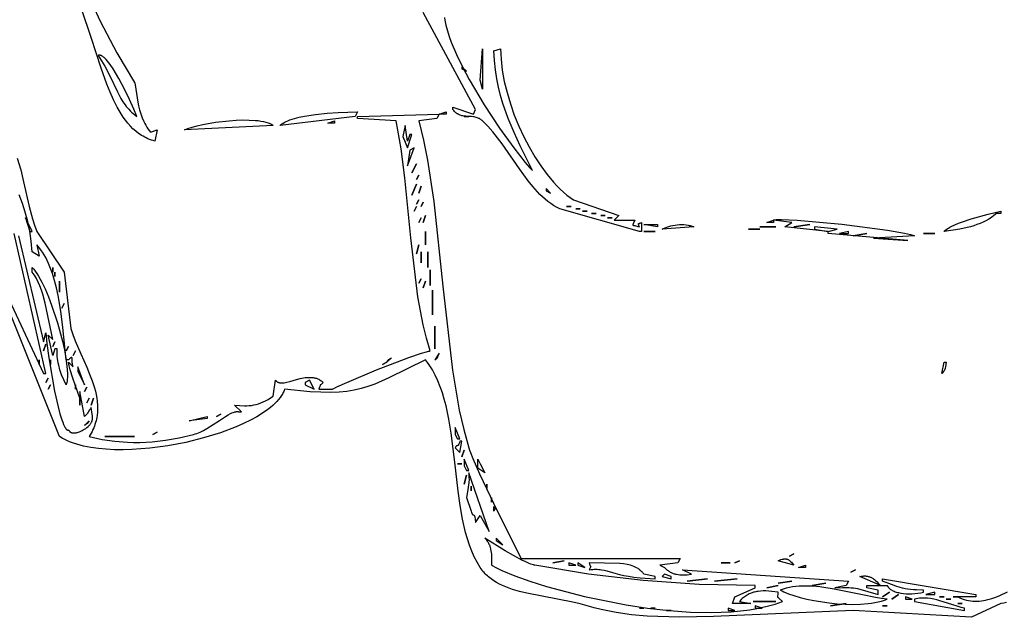
# Model space of a CAD drawing. Units: millimetres. Extents: x -511 to 20929, y 399 to 14680.
# Drawn here: x 14221 to 14769, y 6609 to 6942 of the extents above; entities that cross this region are included whole.
import ezdxf

# ---------------------------------------------------------------- set-up
doc = ezdxf.new("R2010")
doc.units = ezdxf.units.MM

# ---------------------------------------------------------------- blocks, each defined once
blk = doc.blocks.new('A$C4F773043')
for points in [[(8.16, 484.58), (7.93, 486.15), (7.64, 487.71), (0.1, 504.18), (3.87, 570.05), (0.36, 647.91), (0, 666.7), (0.63, 684.82), (1.43, 693.57), (2.62, 702.08), (4.26, 710.32), (5.25, 714.33), (6.38, 718.27), (7.47, 722.18), (8.42, 726.25), (10.08, 734.71), (13.35, 751.8), (14.37, 755.87), (15.54, 759.79), (16.9, 763.52), (17.66, 765.29), (18.48, 767), (19.36, 768.65), (20.31, 770.21), (21.34, 771.71), (22.45, 773.11), (23.03, 773.78), (23.63, 774.43), (24.26, 775.06), (24.91, 775.66), (25.58, 776.23), (26.27, 776.78), (26.99, 777.31), (27.74, 777.81), (30.64, 779.54), (33.7, 781.1), (36.9, 782.5), (40.22, 783.77), (43.67, 784.9), (47.22, 785.91), (54.62, 787.61), (62.32, 788.98), (70.24, 790.1), (86.43, 791.96), (102.5, 793.96), (110.28, 795.24), (117.78, 796.83), (121.4, 797.78), (124.92, 798.83), (128.33, 800.02), (131.61, 801.33), (134.76, 802.8), (137.77, 804.43), (140.62, 806.23), (141.99, 807.19), (143.31, 808.21), (133.38, 828.61), (129.89, 836.53), (128.51, 840.3), (127.38, 844.06), (126.48, 847.93), (125.83, 852.01), (125.42, 856.41), (125.26, 861.23), (125.33, 866.56), (125.64, 872.53), (126.98, 886.75), (126.39, 886.96), (125.81, 887.21), (125.23, 887.48), (124.65, 887.78), (124.08, 888.1), (123.5, 888.46), (122.36, 889.24), (121.23, 890.13), (120.12, 891.12), (119.01, 892.21), (117.91, 893.39), (116.83, 894.66), (115.77, 896.02), (113.68, 898.99), (111.66, 902.27), (109.71, 905.84), (107.84, 909.67), (106.05, 913.74), (102.75, 922.49), (99.87, 931.89), (97.44, 941.72), (95.53, 951.8), (94.18, 961.92), (93.44, 971.88), (93.31, 976.73), (93.35, 981.47), (93.57, 986.07), (93.98, 990.5), (94.57, 994.74), (95.36, 998.76), (96.35, 1002.54), (96.92, 1004.33), (97.55, 1006.05), (98.23, 1007.69), (98.96, 1009.26), (99.75, 1010.75), (100.6, 1012.16), (255.11, 1074.23)], [(184.76, 1043.83), (135.77, 1021.03), (135.77, 1019.76), (213.66, 1037.5)], [(212.4, 1034.96), (153.36, 1021.03), (158.38, 1019.76), (152.54, 1019.21), (144.56, 1018.13), (125.93, 1014.86), (117.17, 1012.89), (113.34, 1011.88), (110.03, 1010.87), (108.6, 1010.37), (107.36, 1009.87), (106.3, 1009.38), (105.85, 1009.14), (105.44, 1008.9), (105.26, 1008.78), (105.1, 1008.66), (104.95, 1008.54), (104.81, 1008.43), (104.69, 1008.31), (104.58, 1008.2), (104.53, 1008.14), (104.49, 1008.08), (104.45, 1008.02), (104.41, 1007.97), (104.38, 1007.91), (104.35, 1007.85), (104.32, 1007.8), (104.3, 1007.74), (104.28, 1007.69), (104.27, 1007.63), (104.26, 1007.61), (104.26, 1007.58), (104.26, 1007.55), (104.26, 1007.52), (104.25, 1007.5), (104.25, 1007.47), (104.26, 1007.44), (104.26, 1007.41), (104.26, 1007.39), (104.27, 1007.36), (104.27, 1007.33), (104.28, 1007.31), (104.28, 1007.28), (104.29, 1007.25), (104.3, 1007.23), (104.31, 1007.2), (104.32, 1007.17), (104.34, 1007.15), (104.37, 1007.09), (104.21, 1007.02), (104.06, 1006.93), (103.92, 1006.85), (103.79, 1006.75), (103.67, 1006.65), (103.55, 1006.55), (103.44, 1006.44), (103.34, 1006.33), (103.25, 1006.21), (103.16, 1006.09), (103.08, 1005.96), (103.01, 1005.83), (102.95, 1005.7), (102.89, 1005.56), (102.84, 1005.42), (102.79, 1005.27), (102.75, 1005.12), (102.72, 1004.97), (102.7, 1004.81), (102.68, 1004.66), (102.66, 1004.49), (102.65, 1004.33), (102.65, 1004), (102.67, 1003.65), (102.71, 1003.3), (102.77, 1002.94), (102.85, 1002.58), (102.94, 1002.21), (103.05, 1001.84), (103.31, 1001.09), (103.62, 1000.35), (103.98, 999.61), (104.36, 998.9), (104.77, 998.21), (105.19, 997.56), (105.62, 996.96), (106.27, 996.22), (106.88, 995.59), (107.18, 995.32), (107.47, 995.07), (107.75, 994.85), (108.03, 994.65), (108.31, 994.47), (108.59, 994.31), (108.86, 994.18), (109.14, 994.06), (109.42, 993.97), (109.71, 993.89), (110, 993.83), (110.29, 993.78), (110.6, 993.75), (110.91, 993.73), (111.23, 993.73), (111.57, 993.74), (112.28, 993.79), (113.05, 993.87), (116.93, 994.43), (116.16, 994.95), (115.47, 995.38), (114.25, 996.12), (113.68, 996.51), (113.4, 996.72), (113.12, 996.96), (112.83, 997.22), (112.53, 997.52), (112.22, 997.85), (111.9, 998.23), (125.72, 1000.76), (121.95, 1000.76), (133.13, 1004.77), (137.9, 1006.17), (140.06, 1006.69), (142.05, 1007.09), (139.54, 1004.56), (139.94, 1004.68), (140.33, 1004.78), (141.08, 1004.93), (141.78, 1005.02), (142.42, 1005.08), (144.28, 1005.15), (144.42, 1005.17), (144.48, 1005.18), (144.53, 1005.19), (144.56, 1005.2), (144.58, 1005.2), (144.6, 1005.21), (144.6, 1005.21), (144.6, 1005.21), (144.6, 1005.21), (144.6, 1005.21), (144.61, 1005.21), (144.61, 1005.21), (144.62, 1005.22), (144.63, 1005.22), (144.65, 1005.23), (144.65, 1005.23), (144.65, 1005.23), (144.65, 1005.23), (144.65, 1005.23), (144.66, 1005.23), (144.66, 1005.23), (144.66, 1005.24), (144.66, 1005.24), (144.66, 1005.24), (144.66, 1005.24), (144.67, 1005.24), (144.67, 1005.24), (144.67, 1005.24), (144.67, 1005.24), (144.67, 1005.25), (144.68, 1005.25), (144.69, 1005.26), (144.7, 1005.26), (144.7, 1005.26), (144.7, 1005.27), (144.7, 1005.27), (144.7, 1005.27), (144.7, 1005.27), (144.71, 1005.27), (144.71, 1005.27), (144.71, 1005.27), (144.71, 1005.27), (144.71, 1005.27), (144.71, 1005.27), (144.71, 1005.28), (144.71, 1005.28), (144.71, 1005.28), (144.72, 1005.28), (144.72, 1005.28), (144.72, 1005.28), (144.72, 1005.28), (144.72, 1005.28), (144.72, 1005.29), (144.72, 1005.29), (144.72, 1005.29), (144.72, 1005.29), (144.72, 1005.29), (144.73, 1005.29), (144.73, 1005.29), (144.73, 1005.3), (144.74, 1005.31), (144.74, 1005.31), (144.74, 1005.32), (144.74, 1005.32), (144.74, 1005.32), (144.74, 1005.32), (144.75, 1005.33), (144.75, 1005.33), (144.75, 1005.34), (144.75, 1005.35), (144.75, 1005.35), (144.76, 1005.36), (144.76, 1005.36), (144.76, 1005.37), (144.76, 1005.38), (144.76, 1005.39), (144.76, 1005.4), (144.76, 1005.41), (144.76, 1005.42), (144.76, 1005.43), (144.75, 1005.44), (144.75, 1005.45), (144.75, 1005.46), (144.74, 1005.48), (144.73, 1005.51), (144.72, 1005.53), (144.71, 1005.56), (144.7, 1005.58), (144.68, 1005.61), (144.64, 1005.67), (144.6, 1005.74), (144.55, 1005.8), (144.42, 1005.96), (144.27, 1006.14), (143.31, 1007.09), (143.31, 1008.36), (161.42, 1010.26), (170.5, 1011.45), (179.29, 1012.97), (183.52, 1013.89), (187.6, 1014.94), (191.5, 1016.14), (195.19, 1017.49), (196.95, 1018.24), (198.65, 1019.02), (200.29, 1019.86), (201.86, 1020.75), (203.35, 1021.69), (204.77, 1022.68), (206.12, 1023.72), (207.38, 1024.83), (201.1, 1023.56), (203.61, 1027.36), (209.5, 1027.9), (215.1, 1028.75), (220.43, 1029.88), (225.54, 1031.26), (230.45, 1032.84), (235.19, 1034.58)], [(255.71, 1035.71), (249.27, 1033.77), (242.6, 1032.13), (228.84, 1029.01), (221.87, 1027.15), (218.39, 1026.06), (214.91, 1024.83), (192.3, 1009.63), (160.9, 1005.83), (159.16, 1005.34), (157.41, 1004.78), (153.88, 1003.47), (146.64, 1000.34), (139.23, 996.99), (135.46, 995.4), (131.67, 993.95), (127.84, 992.71), (125.92, 992.19), (123.99, 991.76), (122.06, 991.4), (120.12, 991.15), (118.18, 991), (116.23, 990.96), (114.28, 991.04), (112.33, 991.25), (111.35, 991.4), (110.38, 991.6), (109.4, 991.82), (108.42, 992.09), (107.44, 992.39), (106.47, 992.74), (105.49, 993.12), (104.51, 993.55), (103.53, 994.02), (102.55, 994.53), (100.6, 995.69), (99.07, 988.33), (98.02, 981.25), (97.45, 974.34), (97.34, 970.9), (97.36, 967.44), (97.75, 960.44), (98.63, 953.19), (99.99, 945.56), (101.85, 937.42), (102.11, 936.51), (102.41, 935.59), (102.76, 934.68), (103.16, 933.76), (104.06, 931.92), (105.08, 930.08), (107.35, 926.48), (109.69, 923.02), (111.84, 919.77), (112.75, 918.25), (113.52, 916.82), (113.84, 916.13), (114.1, 915.47), (114.32, 914.84), (114.4, 914.53), (114.47, 914.23), (114.52, 913.94), (114.56, 913.65), (114.58, 913.37), (114.58, 913.1), (114.58, 912.96), (114.57, 912.83), (114.56, 912.7), (114.54, 912.58), (114.51, 912.45), (114.49, 912.33), (114.45, 912.21), (114.42, 912.09), (114.42, 910.82), (118.18, 914.62), (117.92, 911.8), (117.81, 909.11), (117.83, 907.79), (117.9, 906.49), (118.04, 905.2), (118.25, 903.92), (118.53, 902.63), (118.9, 901.34), (119.35, 900.03), (119.91, 898.7), (120.56, 897.35), (121.33, 895.96), (122.21, 894.54), (123.21, 893.08), (132, 891.82), (131.88, 891.72), (131.76, 891.61), (131.65, 891.51), (131.55, 891.4), (131.45, 891.28), (131.35, 891.17), (131.27, 891.05), (131.19, 890.92), (131.11, 890.8), (131.04, 890.67), (130.98, 890.53), (130.92, 890.4), (130.86, 890.26), (130.81, 890.12), (130.77, 889.97), (130.73, 889.82), (130.67, 889.52), (130.62, 889.2), (130.59, 888.87), (130.58, 888.53), (130.58, 888.19), (130.6, 887.83), (130.67, 887.08), (130.8, 886.3), (130.96, 885.49), (131.39, 883.78), (132.42, 880.1), (132.91, 878.17), (133.32, 876.21), (133.47, 875.24), (133.58, 874.26), (133.64, 873.28), (133.64, 872.32), (133.62, 871.84), (133.58, 871.36), (133.52, 870.89), (133.44, 870.42), (133.35, 869.96), (133.23, 869.5), (133.09, 869.04), (132.93, 868.59), (132.75, 868.15), (132.54, 867.71), (132.31, 867.27), (132.05, 866.85), (131.77, 866.43), (131.46, 866.02), (131.12, 865.61), (130.75, 865.21), (130.09, 866), (129.73, 866.47), (129.55, 866.72), (129.52, 866.76), (129.5, 866.78), (129.5, 866.78), (129.5, 866.78), (129.5, 866.78), (129.5, 866.78), (129.5, 866.78), (129.5, 866.78), (129.5, 866.78), (129.5, 866.78), (129.5, 866.78), (129.5, 866.78), (129.5, 866.78), (129.49, 866.78), (129.49, 866.78), (129.49, 866.78), (129.49, 866.78), (129.49, 866.78), (129.49, 866.78), (129.49, 866.78), (129.49, 866.79), (129.49, 866.79), (129.49, 866.79), (129.49, 866.79), (129.49, 866.79), (129.49, 866.79), (129.49, 866.79), (129.49, 866.79), (129.49, 866.79), (129.49, 866.79), (129.49, 866.79), (129.49, 866.79), (129.48, 866.8), (129.48, 866.8), (129.48, 866.8), (129.48, 866.8), (129.48, 866.8), (129.48, 866.8), (129.47, 866.8), (129.47, 866.8), (129.47, 866.8), (129.47, 866.8), (129.47, 866.8), (129.47, 866.8), (129.47, 866.8), (129.47, 866.8), (129.47, 866.8), (129.47, 866.8), (129.46, 866.81), (129.45, 866.82), (129.45, 866.82), (129.44, 866.83), (129.43, 866.83), (129.42, 866.84), (129.4, 866.85), (129.38, 866.86), (129.34, 866.87), (129.22, 866.91), (128.83, 867.02), (128.12, 867.27), (126.98, 867.75), (126.98, 860.15), (127, 860.13), (127.02, 860.1), (127.06, 860.04), (127.17, 859.87), (127.45, 859.36), (128.28, 857.69), (130.78, 852.16), (137.78, 835.53), (144.71, 817.59), (147.14, 810.42), (147.92, 807.69), (148.17, 806.58), (148.27, 806.1), (148.33, 805.68), (155.5, 807.75), (162.94, 809.55), (178.5, 812.45), (211.38, 816.42), (244.76, 819.77), (260.96, 821.89), (276.47, 824.68), (277.73, 846.21), (278.98, 846.21), (280.24, 800.61), (277.73, 801.88), (276.47, 812.01), (265.64, 809.4), (254.52, 807.17), (231.61, 803.62), (184.34, 798.57), (137.59, 793.28), (115.34, 789.42), (104.65, 786.98), (94.32, 784.14), (93.14, 783.75), (91.75, 783.25), (88.41, 781.9), (79.91, 778.14), (59.28, 768.28), (32.76, 755), (32.76, 666.33), (30.25, 667.6), (28.99, 677.73), (27.74, 675.2), (26.97, 674.37), (26.29, 673.55), (25.99, 673.14), (25.7, 672.72), (25.44, 672.31), (25.2, 671.9), (24.98, 671.49), (24.78, 671.07), (24.59, 670.65), (24.43, 670.22), (24.28, 669.8), (24.15, 669.36), (24.03, 668.92), (23.93, 668.48), (23.78, 667.56), (23.68, 666.62), (23.63, 665.64), (23.62, 664.61), (23.73, 662.42), (23.97, 660), (26.48, 665.06), (20.2, 572.59), (17.69, 573.85), (16.43, 580.19), (16.59, 575.78), (16.56, 572.44), (16.48, 571.06), (16.35, 569.83), (16.18, 568.7), (15.96, 567.62), (12.66, 556.12), (15.17, 556.12), (16.43, 562.45), (17.69, 562.45), (17.69, 551.05), (17.48, 550.95), (17.28, 550.85), (17.08, 550.73), (16.89, 550.6), (16.71, 550.45), (16.52, 550.3), (16.35, 550.14), (16.17, 549.97), (16.01, 549.79), (15.84, 549.59), (15.69, 549.39), (15.53, 549.18), (15.24, 548.74), (14.97, 548.25), (14.71, 547.74), (14.48, 547.2), (14.26, 546.62), (14.06, 546.02), (13.88, 545.39), (13.72, 544.74), (13.45, 543.37), (13.25, 541.92), (13.13, 540.41), (13.08, 538.85), (13.11, 537.26), (13.2, 535.64), (13.37, 534.01), (13.61, 532.39), (13.92, 530.78), (15.17, 530.78), (15.21, 534.73), (15.31, 536.49), (15.47, 538.13), (15.67, 539.66), (15.92, 541.1), (16.21, 542.46), (16.54, 543.76), (17.3, 546.22), (18.18, 548.6), (20.2, 553.59), (21.45, 553.59), (12.66, 501.65), (11.4, 501.65), (11.4, 514.31), (11.4, 511.78), (10.8, 510.57), (10.29, 509.36), (9.87, 508.15), (9.53, 506.94), (9.27, 505.73), (9.09, 504.53), (8.97, 503.33), (8.93, 502.13), (8.95, 500.94), (9.02, 499.76), (9.16, 498.58), (9.34, 497.41), (9.57, 496.24), (9.85, 495.08), (10.51, 492.8), (11.3, 490.55), (12.19, 488.34), (14.11, 484.09)], [(192.3, 1027.36), (194.81, 1027.36), (194.38, 1026.95), (193.9, 1026.53), (192.8, 1025.66), (191.52, 1024.78), (190.07, 1023.88), (186.72, 1022.04), (182.84, 1020.19), (178.53, 1018.34), (173.89, 1016.55), (163.95, 1013.23), (153.8, 1010.48), (148.87, 1009.41), (144.16, 1008.58), (139.78, 1008.03), (137.74, 1007.87), (135.81, 1007.79), (134.01, 1007.79), (132.35, 1007.89), (131.58, 1007.97), (130.84, 1008.08), (130.14, 1008.21), (129.49, 1008.36), (132.34, 1009.78), (135.11, 1010.95), (137.79, 1011.88), (140.38, 1012.59), (141.63, 1012.87), (142.86, 1013.09), (144.06, 1013.26), (145.23, 1013.39), (146.37, 1013.46), (147.48, 1013.49), (148.55, 1013.48), (149.59, 1013.43), (149.59, 1014.7), (145.82, 1015.96), (157.13, 1018.5), (154.62, 1015.96), (174.86, 1020.08), (179.87, 1021.47), (182.26, 1022.25), (184.55, 1023.1), (186.72, 1024.04), (188.75, 1025.05), (189.7, 1025.59), (190.61, 1026.16), (191.48, 1026.75), (192.3, 1027.36)], [(222.45, 1031.16), (214.91, 1028.63), (214.91, 1027.36), (222.45, 1031.16)], [(341.31, 993.8), (332.05, 989.47), (314.34, 980.16), (297.83, 970.36), (297.81, 970.35), (297.78, 970.33), (297.74, 970.31), (297.68, 970.28), (297.62, 970.26), (297.49, 970.22), (297.34, 970.17), (296.97, 970.08), (296.53, 970), (294.11, 969.65), (286.9, 968.55), (284.79, 968.1), (282.62, 967.56), (280.43, 966.9), (278.24, 966.13), (276.09, 965.21), (275.04, 964.7), (274.01, 964.14), (273.01, 963.55), (272.03, 962.91), (271.09, 962.22), (270.19, 961.49), (271.45, 957.69), (265.16, 958.96), (265.45, 959.97), (265.76, 960.96), (266.12, 961.93), (266.5, 962.88), (266.93, 963.8), (267.38, 964.71), (267.87, 965.59), (268.39, 966.45), (268.94, 967.3), (269.52, 968.12), (270.76, 969.72), (272.12, 971.24), (273.58, 972.69), (275.14, 974.07), (276.79, 975.39), (278.52, 976.65), (280.33, 977.85), (282.22, 978.99), (284.16, 980.09), (288.23, 982.13), (292.47, 984.01), (296.85, 985.74), (305.79, 988.86), (322.95, 994.43), (353.26, 1004.78)], [(137.03, 1002.03), (129.49, 998.23), (139.54, 1002.03), (137.03, 1002.03)], [(106.88, 998.23), (109.39, 995.69), (107.89, 996.72), (107.88, 996.73), (107.87, 996.74), (107.86, 996.75), (107.85, 996.77), (107.83, 996.8), (107.81, 996.83), (107.67, 997.06), (107.39, 997.5), (106.88, 998.23)], [(312.9, 990.63), (306.89, 986.95), (301.58, 984.13), (292.66, 979.89), (290.72, 978.92), (288.87, 977.91), (287.09, 976.83), (285.38, 975.64), (284.55, 974.99), (283.73, 974.3), (282.92, 973.57), (282.12, 972.79), (281.33, 971.96), (280.54, 971.07), (279.76, 970.11), (278.98, 969.09), (283.05, 970.74), (288.3, 973.1), (294.16, 975.96), (300.08, 979.11), (305.48, 982.35), (307.8, 983.95), (308.84, 984.73), (309.79, 985.49), (310.63, 986.23), (311.36, 986.95), (311.68, 987.31), (311.97, 987.65), (312.23, 987.99), (312.45, 988.32), (312.55, 988.48), (312.64, 988.64), (312.72, 988.79), (312.8, 988.95), (312.86, 989.1), (312.91, 989.25), (312.96, 989.4), (312.99, 989.55), (313.01, 989.69), (313.03, 989.83), (313.03, 989.9), (313.03, 989.97), (313.03, 990.04), (313.03, 990.11), (313.02, 990.18), (313.01, 990.24), (313, 990.31), (312.99, 990.37), (312.97, 990.44), (312.95, 990.5), (312.93, 990.56), (312.9, 990.63)], [(109.39, 939.95), (111.9, 929.82), (110.65, 929.82), (109.39, 939.95)], [(271.45, 942.49), (271.84, 941.61), (272.23, 940.6), (273, 938.23), (273.75, 935.43), (274.46, 932.28), (275.7, 925.22), (276.57, 917.61), (276.84, 913.78), (276.97, 910.02), (276.95, 906.42), (276.75, 903.03), (276.59, 901.44), (276.37, 899.93), (276.11, 898.51), (275.79, 897.19), (275.42, 895.98), (275.21, 895.42), (274.99, 894.89), (274.76, 894.39), (274.5, 893.92), (274.24, 893.48), (273.96, 893.08), (271.45, 942.49)], [(334.05, 797.72), (332.64, 797.49), (329.73, 796.87), (326.69, 796.05), (323.53, 795.05), (320.28, 793.87), (313.52, 791.04), (306.55, 787.7), (299.47, 783.94), (285.47, 775.65), (272.46, 767.08), (261.39, 759.13), (253.2, 752.69), (250.48, 750.32), (249.52, 749.4), (249.14, 749.01), (248.83, 748.67), (262.54, 755.44), (269.92, 758.92), (277.76, 762.22), (286.15, 765.17), (290.57, 766.46), (295.17, 767.6), (299.94, 768.57), (304.89, 769.34), (310.05, 769.89), (315.41, 770.21), (316.67, 766.41), (313.73, 766.34), (310.75, 766.17), (304.66, 765.47), (298.45, 764.36), (292.19, 762.85), (285.93, 760.98), (279.71, 758.79), (273.6, 756.3), (267.66, 753.55), (261.93, 750.56), (256.47, 747.38), (251.34, 744.03), (246.59, 740.54), (242.27, 736.95), (240.3, 735.12), (238.45, 733.28), (236.74, 731.44), (235.18, 729.58), (233.76, 727.72), (232.5, 725.87), (223.71, 700.53), (221.2, 703.07), (221.2, 691.66), (219.08, 692.6), (218.93, 692.66), (218.81, 692.71), (218.75, 692.72), (218.7, 692.74), (218.68, 692.74), (218.65, 692.74), (218.63, 692.75), (218.61, 692.75), (218.59, 692.75), (218.57, 692.75), (218.56, 692.75), (218.55, 692.75), (218.55, 692.75), (218.55, 692.75), (218.55, 692.75), (218.55, 692.75), (218.55, 692.75), (218.54, 692.75), (218.54, 692.75), (218.53, 692.75), (218.52, 692.74), (218.51, 692.74), (218.51, 692.74), (218.51, 692.74), (218.51, 692.74), (218.51, 692.74), (218.51, 692.74), (218.51, 692.74), (218.51, 692.74), (218.51, 692.74), (218.5, 692.74), (218.5, 692.74), (218.5, 692.74), (218.5, 692.74), (218.5, 692.74), (218.5, 692.74), (218.5, 692.74), (218.49, 692.74), (218.49, 692.74), (218.49, 692.74), (218.49, 692.74), (218.49, 692.74), (218.49, 692.74), (218.49, 692.74), (218.49, 692.74), (218.49, 692.74), (218.48, 692.73), (218.48, 692.73), (218.48, 692.73), (218.48, 692.73), (218.48, 692.73), (218.48, 692.73), (218.48, 692.73), (218.47, 692.73), (218.47, 692.73), (218.47, 692.73), (218.47, 692.73), (218.47, 692.73), (218.46, 692.72), (218.45, 692.72), (218.45, 692.72), (218.45, 692.72), (218.45, 692.72), (218.45, 692.72), (218.45, 692.72), (218.44, 692.71), (218.43, 692.7), (218.43, 692.7), (218.43, 692.7), (218.43, 692.7), (218.43, 692.7), (218.43, 692.7), (218.42, 692.69), (218.42, 692.69), (218.42, 692.69), (218.41, 692.69), (218.41, 692.69), (218.41, 692.69), (218.41, 692.68), (218.4, 692.68), (218.4, 692.68), (218.4, 692.68), (218.4, 692.68), (218.4, 692.68), (218.4, 692.67), (218.39, 692.66), (218.38, 692.64), (218.37, 692.63), (218.36, 692.61), (218.35, 692.59), (218.34, 692.57), (218.33, 692.53), (218.31, 692.49), (218.28, 692.38), (218.26, 692.26), (218.14, 691.56), (218.04, 691.09), (217.9, 690.53), (217.7, 689.88), (217.43, 689.13), (217.89, 689.25), (218.27, 689.36), (218.56, 689.46), (218.79, 689.55), (219.07, 689.66), (219.09, 689.67), (219.1, 689.67), (219.11, 689.67), (219.12, 689.67), (219.13, 689.68), (219.14, 689.68), (219.15, 689.68), (219.15, 689.68), (219.15, 689.68), (219.15, 689.68), (219.15, 689.68), (219.15, 689.68), (219.15, 689.68), (219.15, 689.68), (219.15, 689.68), (219.16, 689.68), (219.16, 689.68), (219.16, 689.68), (219.16, 689.68), (219.16, 689.68), (219.16, 689.68), (219.16, 689.68), (219.16, 689.68), (219.16, 689.68), (219.16, 689.68), (219.16, 689.68), (219.16, 689.68), (219.16, 689.68), (219.16, 689.68), (219.16, 689.68), (219.16, 689.68), (219.16, 689.68), (219.17, 689.68), (219.17, 689.68), (219.17, 689.68), (219.17, 689.68), (219.17, 689.68), (219.17, 689.68), (219.18, 689.68), (219.18, 689.68), (219.18, 689.68), (219.18, 689.68), (219.18, 689.68), (219.18, 689.68), (219.18, 689.68), (219.18, 689.68), (219.18, 689.68), (219.18, 689.68), (219.18, 689.67), (219.18, 689.67), (219.18, 689.67), (219.18, 689.67), (219.18, 689.67), (219.18, 689.67), (219.18, 689.67), (219.18, 689.67), (219.18, 689.67), (219.18, 689.67), (219.18, 689.67), (219.18, 689.67), (219.19, 689.67), (219.19, 689.67), (219.19, 689.67), (219.19, 689.67), (219.19, 689.67), (219.19, 689.67), (219.19, 689.67), (219.19, 689.67), (219.19, 689.67), (219.19, 689.67), (219.19, 689.67), (219.19, 689.67), (219.19, 689.67), (219.19, 689.67), (219.19, 689.67), (219.19, 689.67), (219.19, 689.67), (219.19, 689.67), (219.19, 689.67), (219.19, 689.67), (219.19, 689.67), (219.19, 689.67), (219.19, 689.67), (219.19, 689.67), (219.19, 689.67), (219.19, 689.67), (219.2, 689.67), (219.2, 689.67), (219.2, 689.67), (219.2, 689.67), (219.2, 689.67), (219.2, 689.67), (219.2, 689.67), (219.2, 689.67), (219.2, 689.67), (219.2, 689.67), (219.2, 689.67), (219.2, 689.67), (219.2, 689.67), (219.2, 689.67), (219.2, 689.67), (219.2, 689.67), (219.2, 689.67), (219.2, 689.67), (219.2, 689.66), (219.2, 689.66), (219.2, 689.66), (219.2, 689.66), (219.2, 689.66), (219.2, 689.66), (219.2, 689.66), (219.2, 689.66), (219.2, 689.66), (219.2, 689.66), (219.21, 689.66), (219.21, 689.66), (219.21, 689.66), (219.21, 689.66), (219.21, 689.66), (219.21, 689.66), (219.21, 689.66), (219.21, 689.66), (219.21, 689.66), (219.21, 689.66), (219.21, 689.66), (219.21, 689.66), (219.21, 689.66), (219.21, 689.66), (219.21, 689.65), (219.22, 689.65), (219.22, 689.65), (219.22, 689.65), (219.22, 689.65), (219.22, 689.65), (219.22, 689.65), (219.22, 689.65), (219.22, 689.65), (219.22, 689.64), (219.22, 689.64), (219.22, 689.64), (219.22, 689.64), (219.22, 689.64), (219.23, 689.64), (219.23, 689.64), (219.23, 689.64), (219.23, 689.64), (219.23, 689.64), (219.23, 689.64), (219.23, 689.64), (219.23, 689.64), (219.23, 689.64), (219.23, 689.64), (219.23, 689.64), (219.23, 689.64), (219.23, 689.64), (219.23, 689.63), (219.23, 689.63), (219.23, 689.63), (219.23, 689.63), (219.23, 689.63), (219.23, 689.63), (219.24, 689.62), (219.24, 689.61), (219.25, 689.59), (219.26, 689.57), (219.27, 689.52), (219.36, 689.2), (219.44, 688.96), (219.56, 688.66), (219.72, 688.29), (219.94, 687.86), (214.91, 687.86), (214.91, 689.13), (227.48, 733.47), (228.4, 735.21), (229.4, 736.89), (230.48, 738.51), (231.64, 740.08), (232.87, 741.6), (234.16, 743.07), (235.52, 744.49), (236.93, 745.87), (239.91, 748.54), (243.06, 751.08), (249.75, 755.94), (263.69, 765.53), (267.08, 768.08), (270.36, 770.74), (273.51, 773.55), (276.47, 776.54), (276.69, 776.78), (276.89, 777.02), (277.08, 777.27), (277.25, 777.51), (277.41, 777.76), (277.57, 778), (277.71, 778.25), (277.83, 778.5), (278.06, 779.01), (278.25, 779.52), (278.41, 780.03), (278.54, 780.55), (278.64, 781.07), (278.72, 781.59), (278.82, 782.64), (278.95, 784.77), (279.02, 785.83), (279.15, 786.89), (279.24, 787.42), (279.36, 787.95), (279.51, 788.47), (279.69, 788.99), (279.9, 789.51), (280.16, 790.02), (280.3, 790.28), (280.46, 790.53), (280.62, 790.79), (280.8, 791.04), (281, 791.29), (281.2, 791.54), (281.66, 792.03), (282.17, 792.52), (282.75, 793.01), (284.01, 793.01), (280.24, 781.61), (282.75, 780.34), (336.77, 809.48)], [(273.96, 889.28), (274.24, 888.95), (274.52, 888.59), (274.8, 888.21), (275.06, 887.8), (275.58, 886.92), (276.06, 885.95), (276.52, 884.89), (276.96, 883.76), (277.76, 881.3), (278.46, 878.6), (279.08, 875.7), (280.07, 869.52), (280.77, 863.11), (281.22, 856.85), (281.49, 846.21), (278.98, 847.48), (273.96, 889.28)], [(129.49, 875.35), (126.98, 870.28), (132, 872.82), (130.75, 875.35), (129.49, 875.35)], [(275.21, 862.68), (276.47, 858.88), (275.21, 858.88), (275.21, 862.68)], [(142.05, 829.74), (143.55, 828.72), (143.56, 828.72), (143.56, 828.72), (143.56, 828.71), (143.56, 828.71), (143.56, 828.71), (143.56, 828.71), (143.56, 828.71), (143.56, 828.71), (143.56, 828.71), (143.56, 828.71), (143.56, 828.71), (143.56, 828.71), (143.56, 828.71), (143.56, 828.71), (143.56, 828.71), (143.56, 828.71), (143.56, 828.71), (143.56, 828.71), (143.56, 828.71), (143.56, 828.71), (143.57, 828.7), (143.59, 828.67), (143.63, 828.6), (143.77, 828.37), (144.05, 827.94), (144.57, 827.21), (142.05, 829.74)], [(251.35, 818.34), (261.4, 814.54), (260.14, 817.08), (251.35, 818.34)], [(267.68, 820.88), (261.4, 818.34), (268.93, 815.81), (268.93, 817.08), (265.16, 818.34), (273.96, 819.61), (267.68, 820.88)], [(143.31, 803.14), (143.97, 802.36), (144.32, 801.89), (144.51, 801.64), (144.52, 801.62), (144.54, 801.6), (144.55, 801.59), (144.55, 801.58), (144.56, 801.57), (144.57, 801.57), (144.58, 801.56), (144.59, 801.55), (144.59, 801.55), (144.59, 801.55), (144.59, 801.55), (144.59, 801.55), (144.6, 801.55), (144.6, 801.54), (144.6, 801.54), (144.6, 801.54), (144.6, 801.54), (144.6, 801.54), (144.6, 801.54), (144.6, 801.54), (144.6, 801.54), (144.6, 801.54), (144.6, 801.54), (144.6, 801.54), (144.61, 801.54), (144.62, 801.53), (144.63, 801.52), (144.64, 801.52), (144.65, 801.51), (144.67, 801.5), (144.69, 801.49), (144.72, 801.48), (144.83, 801.45), (145.22, 801.33), (145.93, 801.08), (147.08, 800.61), (143.31, 803.14)], [(280.24, 800.61), (281.49, 796.81), (280.24, 796.81), (280.24, 800.61)], [(94.32, 791.74), (91.8, 789.21), (98.08, 787.94), (98.08, 789.21), (97.35, 789.4), (96.77, 789.57), (96.54, 789.65), (96.34, 789.73), (96.17, 789.8), (96.03, 789.88), (95.97, 789.91), (95.92, 789.95), (95.87, 789.98), (95.85, 790), (95.83, 790.01), (95.79, 790.04), (95.77, 790.06), (95.75, 790.08), (95.74, 790.09), (95.72, 790.11), (95.71, 790.13), (95.7, 790.14), (95.69, 790.16), (95.68, 790.17), (95.67, 790.19), (95.66, 790.2), (95.65, 790.22), (95.64, 790.24), (95.64, 790.25), (95.63, 790.27), (95.63, 790.28), (95.62, 790.3), (95.62, 790.31), (95.61, 790.33), (95.61, 790.36), (95.6, 790.39), (95.58, 790.65), (95.58, 790.69), (95.57, 790.72), (95.56, 790.76), (95.55, 790.8), (95.53, 790.83), (95.52, 790.87), (95.49, 790.91), (95.47, 790.95), (95.44, 790.99), (95.41, 791.03), (95.37, 791.07), (95.33, 791.12), (95.28, 791.16), (95.23, 791.21), (95.1, 791.3), (94.95, 791.4), (94.77, 791.51), (94.56, 791.62), (94.32, 791.74)], [(101.85, 791.74), (99.34, 790.47), (99.34, 789.21), (105.62, 791.74), (101.85, 791.74)], [(66.68, 785.41), (59.14, 782.87), (58.42, 782.63), (58.14, 782.52), (57.89, 782.41), (57.68, 782.3), (57.51, 782.2), (57.44, 782.15), (57.37, 782.1), (57.31, 782.06), (57.26, 782.01), (57.21, 781.97), (57.17, 781.92), (57.13, 781.88), (57.1, 781.83), (57.07, 781.79), (57.05, 781.75), (57.02, 781.71), (57.01, 781.67), (56.88, 781.37), (56.87, 781.33), (56.86, 781.32), (56.84, 781.3), (56.82, 781.27), (56.8, 781.23), (56.77, 781.2), (56.75, 781.18), (56.73, 781.16), (56.71, 781.15), (56.69, 781.13), (56.65, 781.1), (56.6, 781.07), (56.55, 781.03), (56.49, 781), (56.42, 780.97), (56.34, 780.94), (56.26, 780.91), (56.06, 780.85), (55.83, 780.78), (55.56, 780.72), (54.88, 780.6), (52.86, 780.34), (56.63, 777.81), (47.83, 772.74), (80.5, 784.14), (78.2, 784.03), (76.44, 784.02), (75.71, 784.05), (75.03, 784.1), (73.79, 784.27), (71.03, 784.77), (66.68, 785.41)], [(84.27, 786.67), (81.75, 785.41), (81.75, 784.14), (88.03, 786.67), (84.27, 786.67)], [(305.36, 787.94), (304.11, 785.41), (306.62, 787.94), (305.36, 787.94)], [(83.01, 779.07), (88.03, 779.07), (85.52, 777.81), (80.5, 775.27), (83.01, 779.07)], [(44.07, 775.27), (43.68, 774.89), (43.29, 774.53), (42.89, 774.2), (42.49, 773.89), (42.07, 773.61), (41.65, 773.35), (41.22, 773.11), (40.78, 772.89), (40.34, 772.69), (39.89, 772.51), (39.43, 772.35), (38.97, 772.21), (38.02, 771.97), (37.06, 771.79), (36.09, 771.66), (35.1, 771.57), (33.08, 771.48), (28.99, 771.47), (27.57, 768.75), (26.11, 765.66), (23.12, 758.5), (20.11, 750.16), (17.12, 740.8), (11.53, 719.69), (6.9, 696.49), (5.12, 684.52), (3.78, 672.53), (2.95, 660.68), (2.7, 649.13), (3.11, 638.06), (3.57, 632.75), (4.23, 627.62), (5.08, 622.69), (6.13, 617.99), (7.4, 613.52), (8.89, 609.32), (10.44, 611.18), (10.64, 611.44), (10.81, 611.63), (10.89, 611.71), (10.92, 611.74), (10.96, 611.77), (10.99, 611.8), (11.03, 611.83), (11.05, 611.84), (11.06, 611.85), (11.08, 611.86), (11.1, 611.87), (11.12, 611.87), (11.14, 611.88), (11.17, 611.9), (11.21, 611.91), (11.25, 611.92), (11.29, 611.93), (11.33, 611.93), (11.38, 611.94), (11.42, 611.94), (11.53, 611.94), (11.64, 611.93), (11.92, 611.92), (12.7, 611.87), (13.92, 611.86), (14.42, 615.39), (14.58, 617.04), (14.66, 618.62), (14.67, 620.13), (14.61, 621.58), (14.46, 622.97), (14.36, 623.65), (14.23, 624.31), (14.08, 624.95), (13.91, 625.59), (13.71, 626.21), (13.5, 626.82), (13.26, 627.42), (12.99, 628.01), (12.7, 628.59), (12.38, 629.15), (12.04, 629.71), (11.67, 630.26), (11.28, 630.8), (10.86, 631.33), (10.41, 631.86), (9.93, 632.38), (8.89, 633.39), (7.64, 627.06), (7.64, 637.19), (11.4, 635.93), (16.43, 624.53), (17.69, 624.53), (18.28, 655.88), (20.41, 686.94), (24, 717.51), (28.99, 747.4), (29.06, 747.72), (29.15, 748.07), (29.37, 748.81), (29.66, 749.62), (30, 750.51), (30.86, 752.44), (31.88, 754.56), (37.01, 763.83), (44.07, 775.27)], [(299.08, 777.81), (316.67, 776.54), (294.06, 776.54), (299.08, 777.81)], [(42.81, 768.94), (40.3, 765.14), (44.07, 768.94), (42.81, 768.94)], [(59.14, 770.21), (61.65, 770.21), (61.29, 769.99), (61.01, 769.8), (60.8, 769.65), (60.65, 769.52), (60.55, 769.42), (60.48, 769.36), (60.46, 769.33), (60.46, 769.33), (60.45, 769.33), (60.45, 769.32), (60.44, 769.32), (60.44, 769.32), (60.44, 769.32), (60.44, 769.32), (60.44, 769.32), (60.44, 769.32), (60.44, 769.32), (60.44, 769.32), (60.44, 769.32), (60.44, 769.32), (60.44, 769.32), (60.44, 769.32), (60.44, 769.32), (60.44, 769.32), (60.44, 769.32), (60.44, 769.32), (60.44, 769.31), (60.44, 769.31), (60.43, 769.31), (60.43, 769.31), (60.43, 769.31), (60.43, 769.31), (60.43, 769.31), (60.43, 769.31), (60.43, 769.31), (60.43, 769.31), (60.43, 769.31), (60.43, 769.31), (60.43, 769.31), (60.43, 769.31), (60.43, 769.31), (60.43, 769.31), (60.43, 769.31), (60.43, 769.31), (60.43, 769.31), (60.43, 769.31), (60.43, 769.31), (60.43, 769.31), (60.43, 769.31), (60.43, 769.31), (60.43, 769.31), (60.43, 769.31), (60.43, 769.31), (60.43, 769.31), (60.43, 769.31), (60.43, 769.31), (60.42, 769.31), (60.42, 769.31), (60.42, 769.31), (60.42, 769.31), (60.42, 769.31), (60.42, 769.31), (60.42, 769.31), (60.42, 769.31), (60.42, 769.31), (60.42, 769.31), (60.42, 769.31), (60.42, 769.31), (60.42, 769.31), (60.42, 769.31), (60.42, 769.31), (60.42, 769.31), (60.42, 769.31), (60.42, 769.31), (60.42, 769.31), (60.42, 769.31), (60.42, 769.31), (60.42, 769.31), (60.42, 769.31), (60.42, 769.31), (60.42, 769.31), (60.42, 769.31), (60.42, 769.31), (60.42, 769.31), (60.42, 769.31), (60.42, 769.31), (60.42, 769.31), (60.42, 769.31), (60.42, 769.31), (60.42, 769.31), (60.41, 769.31), (60.41, 769.31), (60.41, 769.31), (60.41, 769.31), (60.41, 769.31), (60.41, 769.31), (60.41, 769.31), (60.41, 769.31), (60.41, 769.31), (60.41, 769.31), (60.41, 769.31), (60.41, 769.31), (60.41, 769.31), (60.41, 769.31), (60.41, 769.31), (60.41, 769.31), (60.41, 769.31), (60.41, 769.31), (60.41, 769.31), (60.41, 769.31), (60.41, 769.31), (60.41, 769.31), (60.41, 769.31), (60.41, 769.31), (60.41, 769.31), (60.41, 769.31), (60.41, 769.31), (60.41, 769.31), (60.41, 769.31), (60.41, 769.31), (60.41, 769.31), (60.41, 769.31), (60.41, 769.31), (60.41, 769.31), (60.4, 769.31), (60.4, 769.31), (60.4, 769.31), (60.4, 769.31), (60.4, 769.31), (60.4, 769.31), (60.4, 769.31), (60.4, 769.31), (60.4, 769.31), (60.4, 769.31), (60.4, 769.31), (60.4, 769.31), (60.4, 769.31), (60.4, 769.31), (60.4, 769.31), (60.4, 769.31), (60.4, 769.31), (60.4, 769.31), (60.4, 769.31), (60.4, 769.31), (60.4, 769.31), (60.4, 769.32), (60.39, 769.32), (60.39, 769.32), (60.39, 769.32), (60.39, 769.32), (60.38, 769.32), (60.38, 769.32), (60.38, 769.33), (60.38, 769.33), (60.38, 769.33), (60.37, 769.33), (60.36, 769.35), (60.34, 769.37), (60.27, 769.44), (60.23, 769.49), (60.17, 769.54), (60.1, 769.6), (60.02, 769.67), (59.8, 769.82), (59.51, 770), (59.14, 770.21)], [(237.53, 741.07), (236.27, 738.54), (238.78, 741.07), (237.53, 741.07)], [(28.99, 728.4), (28.99, 724.6), (30.25, 728.4), (28.99, 728.4)], [(28.99, 723.33), (27.74, 719.53), (30.25, 723.33), (28.99, 723.33)], [(26.48, 717), (26.61, 716.02), (26.69, 715.09), (26.74, 714.21), (26.75, 713.36), (26.73, 712.55), (26.67, 711.77), (26.59, 711.01), (26.48, 710.27), (26.18, 708.8), (25.8, 707.31), (24.87, 704.08), (23.83, 700.17), (23.31, 697.83), (22.82, 695.17), (22.37, 692.13), (21.98, 688.67), (21.45, 680.26), (22.71, 680.26), (23.97, 686.6), (24.35, 686.88), (24.72, 687.16), (25.08, 687.46), (25.41, 687.78), (25.74, 688.1), (26.05, 688.43), (26.34, 688.77), (26.62, 689.13), (26.88, 689.49), (27.14, 689.86), (27.6, 690.63), (28.01, 691.44), (28.38, 692.28), (28.71, 693.15), (28.99, 694.05), (29.23, 694.98), (29.44, 695.93), (29.75, 697.9), (29.96, 699.94), (30.25, 717), (29.63, 716.86), (29.17, 716.73), (28.98, 716.67), (28.82, 716.6), (28.69, 716.54), (28.59, 716.49), (28.54, 716.46), (28.5, 716.43), (28.47, 716.41), (28.43, 716.38), (28.41, 716.36), (28.38, 716.33), (28.37, 716.32), (28.37, 716.32), (28.37, 716.32), (28.37, 716.32), (28.37, 716.32), (28.37, 716.32), (28.37, 716.32), (28.37, 716.32), (28.37, 716.32), (28.37, 716.32), (28.37, 716.32), (28.37, 716.32), (28.37, 716.32), (28.37, 716.32), (28.36, 716.31), (28.36, 716.31), (28.36, 716.31), (28.35, 716.3), (28.35, 716.29), (28.34, 716.28), (28.34, 716.28), (28.34, 716.28), (28.34, 716.28), (28.34, 716.28), (28.34, 716.28), (28.34, 716.28), (28.34, 716.28), (28.34, 716.28), (28.33, 716.28), (28.33, 716.28), (28.33, 716.28), (28.33, 716.28), (28.33, 716.27), (28.33, 716.27), (28.33, 716.27), (28.33, 716.26), (28.32, 716.26), (28.32, 716.25), (28.32, 716.25), (28.32, 716.25), (28.32, 716.25), (28.32, 716.25), (28.32, 716.25), (28.32, 716.25), (28.32, 716.25), (28.32, 716.25), (28.32, 716.25), (28.32, 716.25), (28.32, 716.25), (28.32, 716.25), (28.31, 716.25), (28.31, 716.25), (28.31, 716.24), (28.3, 716.22), (28.28, 716.18), (28.28, 716.17), (28.28, 716.17), (28.28, 716.17), (28.28, 716.17), (28.28, 716.17), (28.27, 716.17), (28.27, 716.17), (28.27, 716.16), (28.27, 716.16), (28.27, 716.16), (28.27, 716.16), (28.27, 716.16), (28.27, 716.16), (28.27, 716.16), (28.27, 716.16), (28.27, 716.16), (28.27, 716.16), (28.27, 716.16), (28.27, 716.16), (28.27, 716.16), (28.27, 716.16), (28.27, 716.16), (28.27, 716.16), (28.27, 716.16), (28.27, 716.16), (28.27, 716.16), (28.27, 716.16), (28.27, 716.16), (28.27, 716.16), (28.27, 716.16), (28.27, 716.16), (28.27, 716.16), (28.27, 716.16), (28.27, 716.16), (28.27, 716.16), (28.27, 716.16), (28.27, 716.16), (28.27, 716.16), (28.27, 716.16), (28.27, 716.16), (28.27, 716.16), (28.27, 716.16), (28.26, 716.16), (28.26, 716.16), (28.26, 716.16), (28.26, 716.16), (28.26, 716.16), (28.26, 716.16), (28.26, 716.16), (28.26, 716.16), (28.26, 716.16), (28.26, 716.16), (28.26, 716.16), (28.26, 716.16), (28.26, 716.16), (28.26, 716.16), (28.26, 716.16), (28.26, 716.16), (28.26, 716.16), (28.26, 716.16), (28.26, 716.16), (28.26, 716.16), (28.26, 716.16), (28.26, 716.16), (28.26, 716.16), (28.26, 716.16), (28.26, 716.16), (28.26, 716.16), (28.26, 716.16), (28.26, 716.15), (28.26, 716.15), (28.26, 716.15), (28.26, 716.15), (28.26, 716.15), (28.26, 716.15), (28.26, 716.15), (28.26, 716.15), (28.26, 716.15), (28.26, 716.15), (28.26, 716.15), (28.26, 716.15), (28.26, 716.15), (28.26, 716.15), (28.26, 716.15), (28.26, 716.15), (28.26, 716.15), (28.26, 716.15), (28.26, 716.15), (28.26, 716.15), (28.25, 716.15), (28.25, 716.15), (28.25, 716.15), (28.25, 716.15), (28.25, 716.15), (28.25, 716.15), (28.25, 716.15), (28.25, 716.15), (28.25, 716.15), (28.25, 716.15), (28.25, 716.15), (28.25, 716.15), (28.25, 716.15), (28.25, 716.15), (28.25, 716.15), (28.25, 716.15), (28.25, 716.15), (28.25, 716.15), (28.25, 716.15), (28.25, 716.15), (28.25, 716.15), (28.25, 716.15), (28.25, 716.15), (28.25, 716.16), (28.25, 716.16), (28.25, 716.16), (28.25, 716.16), (28.25, 716.16), (28.25, 716.16), (28.25, 716.16), (28.25, 716.16), (28.25, 716.16), (28.25, 716.16), (28.25, 716.16), (28.25, 716.16), (28.24, 716.16), (28.24, 716.16), (28.24, 716.16), (28.24, 716.16), (28.24, 716.16), (28.24, 716.16), (28.24, 716.16), (28.24, 716.16), (28.24, 716.16), (28.24, 716.16), (28.24, 716.16), (28.24, 716.16), (28.24, 716.16), (28.24, 716.16), (28.24, 716.16), (28.24, 716.16), (28.23, 716.16), (28.23, 716.16), (28.23, 716.16), (28.23, 716.16), (28.23, 716.16), (28.23, 716.16), (28.23, 716.16), (28.23, 716.16), (28.23, 716.16), (28.23, 716.16), (28.23, 716.16), (28.23, 716.16), (28.23, 716.16), (28.23, 716.16), (28.23, 716.16), (28.23, 716.16), (28.23, 716.16), (28.23, 716.16), (28.22, 716.16), (28.01, 716.28), (27.49, 716.55), (26.48, 717)], [(218.68, 686.6), (218.68, 679), (217.43, 679), (218.68, 686.6)], [(22.71, 676.46), (21.45, 671.4), (22.71, 671.4), (23.97, 675.2), (22.71, 676.46)], [(216.17, 676.46), (216.38, 676.07), (216.59, 675.65), (216.99, 674.75), (217.35, 673.76), (217.68, 672.7), (217.98, 671.59), (218.22, 670.42), (218.42, 669.22), (218.57, 668), (218.67, 666.76), (218.7, 665.52), (218.67, 664.3), (218.58, 663.09), (218.41, 661.92), (218.29, 661.35), (218.16, 660.79), (218.01, 660.25), (217.84, 659.73), (217.64, 659.22), (217.43, 658.73), (216.17, 676.46)], [(3.87, 639.73), (3.87, 635.93), (5.12, 639.73), (3.87, 639.73)], [(5.12, 624.53), (5.12, 620.72), (6.38, 624.53), (5.12, 624.53)], [(221.2, 614.39), (221.22, 614.33), (221.24, 614.26), (221.28, 614.11), (221.32, 613.94), (221.36, 613.74), (221.42, 613.3), (221.47, 612.77), (221.53, 611.48), (221.54, 609.91), (221.16, 601.16), (218.88, 576.35), (215.55, 550.92), (213.88, 541.41), (213.11, 538.05), (212.74, 536.79), (212.57, 536.28), (212.4, 535.85), (211.15, 558.65), (209.89, 539.65), (213.66, 583.99), (214.91, 583.99), (216.17, 578.92), (217.43, 591.59), (216.17, 591.59), (214.91, 583.99), (217.43, 608.06), (219.94, 604.26), (221.2, 614.39)], [(219.94, 618.19), (221.2, 614.39), (219.94, 614.39), (219.94, 618.19)], [(15.17, 610.59), (14.65, 609.64), (14.13, 608.55), (13.61, 607.33), (13.09, 605.99), (12.07, 602.98), (11.1, 599.58), (10.18, 595.86), (9.36, 591.87), (8.03, 583.34), (7.57, 578.93), (7.28, 574.5), (7.17, 570.11), (7.28, 565.84), (7.6, 561.73), (7.86, 559.76), (8.18, 557.86), (8.56, 556.03), (9.02, 554.28), (9.55, 552.62), (10.15, 551.05), (10.52, 554.22), (11.06, 557.6), (12.49, 564.84), (15.73, 580.52), (16.93, 588.53), (17.28, 592.48), (17.43, 596.35), (17.42, 598.26), (17.33, 600.13), (17.18, 601.97), (16.95, 603.78), (16.64, 605.55), (16.24, 607.28), (15.76, 608.96), (15.17, 610.59)], [(31.5, 611.86), (31.84, 611.01), (32.11, 610.23), (32.3, 609.52), (32.38, 609.18), (32.44, 608.86), (32.48, 608.55), (32.5, 608.25), (32.51, 607.97), (32.5, 607.69), (32.48, 607.42), (32.44, 607.16), (32.38, 606.91), (32.31, 606.67), (32.22, 606.43), (32.11, 606.19), (31.99, 605.96), (31.86, 605.74), (31.7, 605.51), (31.53, 605.29), (31.35, 605.07), (31.15, 604.85), (30.7, 604.4), (30.19, 603.95), (28.99, 602.99), (31.5, 611.86)], [(27.74, 600.46), (28.99, 596.66), (27.74, 596.66), (27.74, 600.46)], [(213.66, 577.65), (213.66, 572.59), (214.91, 572.59), (213.66, 577.65)], [(22.71, 566.25), (22.81, 565.78), (22.89, 565.32), (22.95, 564.87), (22.99, 564.43), (23.02, 564.01), (23.02, 563.59), (23.01, 563.18), (22.98, 562.79), (22.93, 562.4), (22.87, 562.02), (22.78, 561.64), (22.68, 561.28), (22.57, 560.92), (22.44, 560.57), (22.29, 560.22), (22.13, 559.89), (21.95, 559.55), (21.76, 559.22), (21.55, 558.9), (21.33, 558.58), (20.85, 557.94), (20.31, 557.32), (19.73, 556.7), (19.09, 556.09), (17.69, 554.85), (22.71, 566.25)], [(10.15, 540.92), (10.15, 537.12), (11.4, 540.92), (10.15, 540.92)], [(8.89, 535.85), (3.87, 507.98), (5.12, 507.98), (5.53, 509.8), (5.99, 511.57), (7.05, 515.04), (9.22, 521.77), (9.68, 523.45), (10.07, 525.14), (10.38, 526.84), (10.6, 528.57), (10.66, 529.45), (10.7, 530.33), (10.7, 531.23), (10.66, 532.13), (10.6, 533.04), (10.49, 533.97), (10.34, 534.9), (10.15, 535.85), (8.89, 535.85)], [(12.66, 529.52), (12.66, 524.45), (13.92, 524.45), (12.66, 529.52)], [(135.77, 520.65), (142.05, 519.38), (142.05, 518.12), (139.49, 518.57), (138.71, 518.74), (138.4, 518.83), (138.26, 518.88), (138.13, 518.93), (138, 518.98), (137.88, 519.04), (137.76, 519.1), (137.64, 519.17), (137.41, 519.33), (137.16, 519.51), (135.77, 520.65)], [(214.91, 519.38), (215.15, 519.16), (215.38, 518.91), (215.61, 518.64), (215.84, 518.34), (216.3, 517.7), (216.76, 516.98), (217.21, 516.19), (217.66, 515.33), (218.55, 513.44), (219.42, 511.35), (220.27, 509.11), (221.86, 504.33), (224.51, 494.84), (226.22, 487.71), (224.96, 487.71), (224.96, 490.25), (223.8, 491.61), (222.73, 493.03), (221.75, 494.51), (220.87, 496.05), (220.06, 497.66), (219.33, 499.32), (218.67, 501.04), (218.07, 502.83), (217.54, 504.68), (217.05, 506.59), (216.22, 510.6), (214.91, 519.38)]]:
    blk.add_lwpolyline(points)
for points in [[(140.8, 1023.56, 0), (143.31, 1023.56, 0), (140.8, 1023.56, 0)], [(148.33, 1021.03, 0), (152.1, 1019.76, 0), (148.33, 1021.03, 0)], [(126.98, 1018.5, 0), (129.49, 1017.23, 0), (126.98, 1018.5, 0)], [(130.75, 1019.76, 0), (133.26, 1018.5, 0), (130.75, 1019.76, 0)], [(140.8, 1017.23, 0), (143.31, 1017.23, 0), (140.8, 1017.23, 0)], [(150.85, 1015.96, 0), (153.36, 1014.7, 0), (150.85, 1015.96, 0)], [(192.3, 1015.96, 0), (194.81, 1015.96, 0), (192.3, 1015.96, 0)], [(172.2, 1010.89, 0), (174.71, 1009.63, 0), (172.2, 1010.89, 0)], [(181, 1012.16, 0), (187.28, 1012.16, 0), (181, 1012.16, 0)], [(189.79, 1014.7, 0), (192.3, 1014.7, 0), (189.79, 1014.7, 0)], [(145.82, 1004.56, 0), (148.33, 1003.29, 0), (145.82, 1004.56, 0)], [(148.33, 1008.36, 0), (150.85, 1007.09, 0), (148.33, 1008.36, 0)], [(118.18, 1000.76, 0), (121.95, 1000.76, 0), (118.18, 1000.76, 0)], [(126.98, 1003.29, 0), (129.49, 1003.29, 0), (126.98, 1003.29, 0)], [(118.18, 994.43, 0), (121.95, 993.16, 0), (118.18, 994.43, 0)], [(119.44, 996.96, 0), (121.95, 995.69, 0), (119.44, 996.96, 0)], [(125.72, 998.23, 0), (128.23, 996.96, 0), (125.72, 998.23, 0)], [(100.6, 986.83, 0), (100.6, 970.36, 0), (100.6, 986.83, 0)], [(101.85, 960.22, 0), (103.11, 957.69, 0), (101.85, 960.22, 0)], [(111.9, 924.75, 0), (113.16, 922.22, 0), (111.9, 924.75, 0)], [(140.8, 832.28, 0), (142.05, 829.74, 0), (140.8, 832.28, 0)], [(186.02, 812.01, 0), (188.53, 810.74, 0), (186.02, 812.01, 0)], [(202.35, 813.28, 0), (207.38, 812.01, 0), (202.35, 813.28, 0)], [(219.94, 812.01, 0), (222.45, 810.74, 0), (219.94, 812.01, 0)], [(226.22, 814.54, 0), (228.73, 813.28, 0), (226.22, 814.54, 0)], [(229.99, 813.28, 0), (232.5, 812.01, 0), (229.99, 813.28, 0)], [(235.01, 815.81, 0), (241.3, 813.28, 0), (235.01, 815.81, 0)], [(236.27, 812.01, 0), (240.04, 810.74, 0), (236.27, 812.01, 0)], [(243.81, 813.28, 0), (246.32, 812.01, 0), (243.81, 813.28, 0)], [(247.58, 815.81, 0), (252.6, 813.28, 0), (247.58, 815.81, 0)], [(183.51, 809.48, 0), (187.28, 808.21, 0), (183.51, 809.48, 0)], [(194.81, 806.94, 0), (203.61, 806.94, 0), (194.81, 806.94, 0)], [(197.33, 810.74, 0), (203.61, 810.74, 0), (197.33, 810.74, 0)], [(207.38, 808.21, 0), (214.91, 808.21, 0), (207.38, 808.21, 0)], [(219.94, 809.48, 0), (223.71, 808.21, 0), (219.94, 809.48, 0)], [(228.73, 810.74, 0), (231.25, 809.48, 0), (228.73, 810.74, 0)], [(149.59, 803.14, 0), (162.15, 803.14, 0), (149.59, 803.14, 0)], [(168.43, 804.41, 0), (182.25, 804.41, 0), (168.43, 804.41, 0)], [(184.76, 805.68, 0), (193.56, 805.68, 0), (184.76, 805.68, 0)], [(85.52, 790.47, 0), (85.52, 787.94, 0), (85.52, 790.47, 0)], [(74.22, 786.67, 0), (79.24, 785.41, 0), (74.22, 786.67, 0)], [(89.29, 787.94, 0), (93.06, 786.67, 0), (89.29, 787.94, 0)], [(278.98, 786.67, 0), (278.98, 784.14, 0), (278.98, 786.67, 0)], [(70.45, 782.87, 0), (72.96, 782.87, 0), (70.45, 782.87, 0)], [(71.7, 774.01, 0), (74.22, 774.01, 0), (71.7, 774.01, 0)], [(64.17, 771.47, 0), (66.68, 771.47, 0), (64.17, 771.47, 0)], [(30.25, 737.27, 0), (31.5, 730.94, 0), (30.25, 737.27, 0)], [(228.73, 729.67, 0), (228.73, 727.13, 0), (228.73, 729.67, 0)], [(227.48, 724.6, 0), (227.48, 722.07, 0), (227.48, 724.6, 0)], [(226.22, 720.8, 0), (226.22, 718.27, 0), (226.22, 720.8, 0)], [(224.96, 715.73, 0), (224.96, 713.2, 0), (224.96, 715.73, 0)], [(223.71, 710.67, 0), (223.71, 708.13, 0), (223.71, 710.67, 0)], [(222.45, 706.87, 0), (222.45, 704.33, 0), (222.45, 706.87, 0)], [(5.12, 689.13, 0), (5.12, 686.6, 0), (5.12, 689.13, 0)], [(214.91, 686.6, 0), (214.91, 680.26, 0), (214.91, 686.6, 0)], [(5.12, 682.8, 0), (5.12, 680.26, 0), (5.12, 682.8, 0)], [(3.87, 673.93, 0), (3.87, 671.4, 0), (3.87, 673.93, 0)], [(20.2, 662.53, 0), (21.45, 651.13, 0), (20.2, 662.53, 0)], [(20.2, 647.33, 0), (21.45, 634.66, 0), (20.2, 647.33, 0)], [(30.25, 643.53, 0), (30.25, 638.46, 0), (30.25, 643.53, 0)], [(30.25, 635.93, 0), (31.5, 633.39, 0), (30.25, 635.93, 0)], [(8.89, 625.79, 0), (8.89, 613.12, 0), (8.89, 625.79, 0)], [(216.17, 628.33, 0), (216.17, 621.99, 0), (216.17, 628.33, 0)], [(217.43, 621.99, 0), (217.43, 613.12, 0), (217.43, 621.99, 0)], [(16.43, 618.19, 0), (17.69, 611.86, 0), (16.43, 618.19, 0)], [(18.94, 611.86, 0), (20.2, 604.26, 0), (18.94, 611.86, 0)], [(34.02, 605.52, 0), (35.27, 602.99, 0), (34.02, 605.52, 0)], [(217.43, 602.99, 0), (218.68, 594.12, 0), (217.43, 602.99, 0)], [(17.69, 592.86, 0), (18.94, 585.25, 0), (17.69, 592.86, 0)], [(6.38, 582.72, 0), (7.64, 573.85, 0), (6.38, 582.72, 0)], [(25.22, 571.32, 0), (26.48, 568.79, 0), (25.22, 571.32, 0)], [(212.4, 570.05, 0), (213.66, 562.45, 0), (212.4, 570.05, 0)], [(6.38, 553.59, 0), (6.38, 551.05, 0), (6.38, 553.59, 0)], [(10.15, 548.52, 0), (12.66, 544.72, 0), (10.15, 548.52, 0)], [(11.4, 553.59, 0), (13.92, 549.78, 0), (11.4, 553.59, 0)], [(213.66, 530.78, 0), (213.66, 524.45, 0), (213.66, 530.78, 0)], [(11.4, 521.92, 0), (11.4, 519.38, 0), (11.4, 521.92, 0)], [(10.15, 518.12, 0), (10.15, 515.58, 0), (10.15, 518.12, 0)], [(7.64, 511.78, 0), (7.64, 509.25, 0), (7.64, 511.78, 0)]]:
    blk.add_polyline3d(points)

msp = doc.modelspace()

# ---------------------------------------------------------------- block references
at = {"rotation": 90}
msp.add_blockref('A$C4F773043', (15255.13, 6609.4), dxfattribs=at)

doc.saveas('drawing.dxf')
